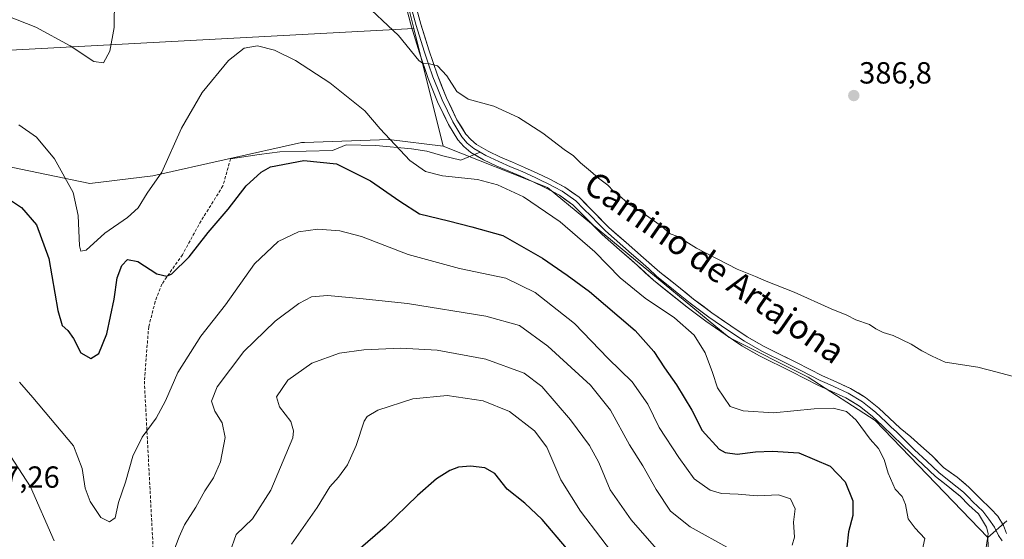
# Model space of a CAD drawing. Units: metres. Extents: x 597333 to 600794, y 4719862 to 4722224.
# Drawn here: x 599671 to 599994, y 4721034 to 4721204 of the extents above; entities that cross this region are included whole.
import ezdxf
from ezdxf.enums import TextEntityAlignment as Align

# ---------------------------------------------------------------- set-up
doc = ezdxf.new("R2010")
doc.units = ezdxf.units.M
doc.header["$MEASUREMENT"] = 0
doc.linetypes.add('TRAZOSX2', pattern=[1.5, 1, -0.5])
for name, color, linetype, lineweight in [('Carátula', 7, 'Continuous', 5), ('Cultivos herbáceos CxS', 92, 'Continuous', 0), ('Cultivos leñosos CxS', 92, 'Continuous', 0), ('Curva de nivel maestra', 36, 'Continuous', 30), ('Curva de nivel normal', 36, 'Continuous', 0), ('Layer 0', 7, 'Continuous', 0), ('Pastizal CxS', 92, 'Continuous', 0), ('Punto de cota en terreno', 7, 'Continuous', 0), ('Rótulo de punto de cota en terreno', 19, 'Continuous', 0), ('Senda', 19, 'TRAZOSX2', 0), ('Texto cartográfico', 19, 'Continuous', 0)]:
    doc.layers.add(name, color=color, linetype=linetype, lineweight=lineweight)
doc.styles.add('Arial', font='txt', dxfattribs={"height": 0.2})

# ---------------------------------------------------------------- blocks, each defined once
blk = doc.blocks.new('*U151')
at = {"layer": 'Cultivos herbáceos CxS', "color": 92, "linetype": 'Continuous', "lineweight": 0}
blk.add_polyline3d([(599989.4039, 4721020.0493, 394.3933), (599988.8419, 4721034.6591, 392.7699), (599995.0409, 4721040.1281, 392.4478)], dxfattribs=at)
blk = doc.blocks.new('*U177')
at = {"layer": 'Curva de nivel normal', "color": 36, "linetype": 'Continuous', "lineweight": 0}
for points in [[(599665.87, 4721065.26, 410), (599674.88, 4721051.3, 410), (599682.63, 4721033.57, 410)], [(599721.33, 4721028.95, 410), (599723.68, 4721034.97, 410), (599725.36, 4721038.85, 410), (599729.18, 4721044.66, 410), (599732.11, 4721049.99, 410), (599734.93, 4721054.28, 410), (599737.26, 4721059.53, 410), (599738.7, 4721067.46, 410), (599737.78, 4721072.26, 410), (599735.31, 4721076.08, 410), (599734.3, 4721079.35, 410), (599736.09, 4721084.13, 410), (599744.92, 4721095.74, 410), (599755.1, 4721105.59, 410), (599762.88, 4721111.46, 410), (599767.05, 4721113.6, 410), (599772.25, 4721114.05, 410), (599782.92, 4721113.01, 410), (599798.58, 4721111.42, 410), (599824.24, 4721107.3, 410), (599835.24, 4721104.24, 410), (599844.58, 4721097.46, 410), (599858.5, 4721084.68, 410), (599865.13, 4721076.46, 410), (599871.33, 4721065.04, 410), (599875.72, 4721058.18, 410), (599880.06, 4721050.4, 410), (599884.75, 4721043.32, 410), (599891.2, 4721038.21, 410), (599904.21, 4721031.01, 410)]]:
    blk.add_polyline3d(points, dxfattribs=at)
blk = doc.blocks.new('*U178')
at = {"layer": 'Curva de nivel normal', "color": 36, "linetype": 'Continuous', "lineweight": 0}
blk.add_polyline3d([(599868.57, 4721025.9, 420), (599855.26, 4721043.3, 420), (599848.82, 4721053.66, 420), (599844.23, 4721064.33, 420), (599840.19, 4721069.69, 420), (599832, 4721075.97, 420), (599823.33, 4721079.54, 420), (599811.5, 4721081.25, 420), (599800.25, 4721080.22, 420), (599788.82, 4721076.44, 420), (599785.26, 4721074.38, 420), (599784.33, 4721072.82, 420), (599781.68, 4721064.88, 420), (599778.81, 4721058.54, 420), (599775.88, 4721054.49, 420), (599773.02, 4721051.34, 420), (599768.92, 4721044.49, 420), (599760.47, 4721032.55, 420)], dxfattribs=at)
blk = doc.blocks.new('*U179')
at = {"layer": 'Curva de nivel normal', "color": 36, "linetype": 'Continuous', "lineweight": 0}
blk.add_polyline3d([(599740.28, 4721029.77, 415), (599742.38, 4721035.69, 415), (599747.68, 4721040.88, 415), (599753.67, 4721050.18, 415), (599760.92, 4721067.34, 415), (599761.17, 4721069.69, 415), (599760.26, 4721072.78, 415), (599756.53, 4721077.55, 415), (599755.61, 4721080.83, 415), (599759.26, 4721086.24, 415), (599767.18, 4721091.91, 415), (599776.25, 4721095.09, 415), (599784.25, 4721096.28, 415), (599796.25, 4721096.79, 415), (599808.25, 4721096.16, 415), (599824.22, 4721093.17, 415), (599836.78, 4721088.63, 415), (599842.56, 4721084.16, 415), (599851.95, 4721073.26, 415), (599858.22, 4721064.91, 415), (599861.27, 4721059.25, 415), (599865.04, 4721050.34, 415), (599871.82, 4721040.46, 415), (599883.24, 4721027.5, 415)], dxfattribs=at)
blk = doc.blocks.new('*U188')
at = {"layer": 'Curva de nivel normal', "color": 36, "linetype": 'Continuous', "lineweight": 0}
blk.add_polyline3d([(599671.09, 4721170.03, 395), (599676.91, 4721165.93, 395), (599682.82, 4721158.88, 395), (599688.87, 4721147.82, 395), (599690.56, 4721140.32, 395), (599691, 4721130.28, 395), (599691.38, 4721128.6, 395), (599693.15, 4721128.86, 395), (599699.31, 4721134.48, 395), (599706.72, 4721139.63, 395), (599710.17, 4721142.8, 395), (599713.22, 4721147.59, 395), (599717.95, 4721154.46, 395), (599724.4, 4721168.87, 395), (599731.22, 4721180.63, 395), (599739.84, 4721191.1, 395), (599744.95, 4721195.12, 395), (599749.37, 4721195.92, 395), (599754.91, 4721194.47, 395), (599761.77, 4721191.12, 395), (599773.11, 4721183.72, 395), (599784.51, 4721174.58, 395), (599789.56, 4721168.69, 395), (599799.31, 4721158.27, 395), (599804.44, 4721154.73, 395), (599810.04, 4721153.32, 395), (599821.44, 4721152.1, 395), (599828.06, 4721150.3, 395), (599836.58, 4721146.42, 395), (599848.55, 4721138.19, 395), (599860.01, 4721128.32, 395), (599868.23, 4721119.86, 395), (599876.47, 4721113.15, 395), (599886.08, 4721106.72, 395), (599892.48, 4721101.08, 395), (599896.18, 4721095.3, 395), (599898.54, 4721088.84, 395), (599900.14, 4721083.77, 395), (599904.36, 4721077.66, 395), (599908.59, 4721076.23, 395), (599918.58, 4721075.55, 395), (599931.86, 4721076.84, 395), (599938.1, 4721077.07, 395), (599942.45, 4721076.07, 395), (599945.67, 4721073.14, 395), (599950.27, 4721066.92, 395), (599952.95, 4721063.86, 395), (599954.82, 4721060.3, 395), (599956.18, 4721055.82, 395), (599958.45, 4721050.59, 395), (599960.71, 4721048.19, 395), (599961.86, 4721045.56, 395), (599962.75, 4721040.83, 395), (599965.01, 4721037.73, 395), (599968.16, 4721034.4, 395), (599967.27, 4721030.33, 395)], dxfattribs=at)
blk = doc.blocks.new('*U194')
at = {"layer": 'Curva de nivel normal', "color": 36, "linetype": 'Continuous', "lineweight": 0}
for points in [[(599998, 4721087.3, 390), (599991.92, 4721088.9, 390), (599985.58, 4721090.56, 390), (599974.82, 4721092.15, 390), (599970.53, 4721094.19, 390), (599967.17, 4721095.94, 390), (599963.65, 4721098.12, 390), (599957.77, 4721100.92, 390), (599954.45, 4721101.97, 390), (599952.14, 4721103.15, 390), (599950.05, 4721104.51, 390), (599945.51, 4721106.12, 390), (599942.61, 4721107.63, 390), (599937.41, 4721109.64, 390), (599925.36, 4721115.16, 390), (599916.19, 4721118.77, 390), (599912.66, 4721120.28, 390), (599906.6, 4721122.63, 390), (599893.24, 4721129.58, 390), (599887.17, 4721133.36, 390), (599884.62, 4721134.22, 390), (599881.8, 4721136.82, 390), (599875.4, 4721141.37, 390), (599871.09, 4721144.04, 390), (599868.7, 4721146.2, 390), (599866.03, 4721148.21, 390), (599864.23, 4721150.26, 390), (599861.21, 4721152.52, 390), (599858.58, 4721154.85, 390), (599855.24, 4721157.53, 390), (599852.91, 4721159.84, 390), (599849.91, 4721161.94, 390), (599842.91, 4721167.24, 390), (599834.96, 4721172.41, 390), (599826.8, 4721176.16, 390), (599818.47, 4721178.42, 390), (599814.68, 4721180.96, 390), (599811.45, 4721186.06, 390), (599808.4, 4721189.34, 390), (599805.36, 4721190.13, 390), (599803.47, 4721190.16, 390), (599802.21, 4721191.12, 390), (599795.55, 4721199.32, 390), (599783.22, 4721210.84, 390)], [(599702.42, 4721211.49, 390), (599702.4, 4721201.92, 390), (599700.89, 4721194.2, 390), (599698.87, 4721190.27, 390), (599695.64, 4721190.81, 390), (599687.97, 4721195.91, 390), (599676.7, 4721201.97, 390), (599664.26, 4721206.83, 390)]]:
    blk.add_polyline3d(points, dxfattribs=at)
blk = doc.blocks.new('*U196')
at = {"layer": 'Curva de nivel normal', "color": 36, "linetype": 'Continuous', "lineweight": 0}
blk.add_polyline3d([(599924.62, 4721032.22, 405), (599925.45, 4721034.84, 405), (599925.07, 4721039.7, 405), (599925.6, 4721044.1, 405), (599924.16, 4721047.41, 405), (599920.17, 4721048.66, 405), (599913.24, 4721048.37, 405), (599906.91, 4721048.97, 405), (599901.5, 4721049.18, 405), (599897.78, 4721050.22, 405), (599892.51, 4721053.94, 405), (599887.5, 4721060.96, 405), (599881.1, 4721070.72, 405), (599877.3, 4721078.38, 405), (599872.24, 4721085.73, 405), (599864.38, 4721093.35, 405), (599853.25, 4721104.88, 405), (599840.44, 4721115.08, 405), (599830.74, 4721119.71, 405), (599815.56, 4721122.95, 405), (599798.74, 4721127.44, 405), (599783.48, 4721133.36, 405), (599776.29, 4721135.23, 405), (599769.17, 4721135.8, 405), (599762.77, 4721134.95, 405), (599756.09, 4721131.74, 405), (599748.35, 4721124.46, 405), (599738.8, 4721110.98, 405), (599730.73, 4721100.67, 405), (599723.25, 4721088.84, 405), (599719.13, 4721079.5, 405), (599716.09, 4721073.8, 405), (599711.48, 4721067.61, 405), (599708.49, 4721061.39, 405), (599706.1, 4721052.88, 405), (599703.8, 4721046.21, 405), (599702.7, 4721041.12, 405), (599700.82, 4721039.84, 405), (599697.97, 4721041.28, 405), (599694.44, 4721046.52, 405), (599692.85, 4721050.9, 405), (599691.9, 4721057.3, 405), (599689, 4721064.73, 405), (599675.66, 4721080.56, 405), (599671.27, 4721085.64, 405)], dxfattribs=at)
blk = doc.blocks.new('*U200')
at = {"layer": 'Curva de nivel maestra', "color": 36, "linetype": 'Continuous', "lineweight": 30}
blk.add_polyline3d([(599850.72, 4721031.18, 425), (599842.74, 4721040.6, 425), (599836.98, 4721045.95, 425), (599831.23, 4721050.6, 425), (599827.15, 4721055.69, 425), (599823.88, 4721057.57, 425), (599819.16, 4721058.06, 425), (599815.25, 4721057.78, 425), (599812.46, 4721056.7, 425), (599808.09, 4721053.95, 425), (599801.8, 4721048.48, 425), (599791.25, 4721038.2, 425), (599782.23, 4721030.42, 425)], dxfattribs=at)
blk = doc.blocks.new('*U202')
at = {"layer": 'Curva de nivel maestra', "color": 36, "linetype": 'Continuous', "lineweight": 30}
blk.add_polyline3d([(599664.29, 4721147.97, 400), (599671.99, 4721142.89, 400), (599676.85, 4721137.2, 400), (599680.89, 4721126.17, 400), (599683.88, 4721109.16, 400), (599685.25, 4721104.2, 400), (599687.21, 4721102.56, 400), (599689.05, 4721099.95, 400), (599691.46, 4721095.26, 400), (599694.71, 4721093.39, 400), (599697.34, 4721094.99, 400), (599699.96, 4721101.53, 400), (599702.4, 4721112.82, 400), (599703.36, 4721119.86, 400), (599704.9, 4721123.88, 400), (599706.75, 4721125.88, 400), (599710.13, 4721125.19, 400), (599716.33, 4721121.1, 400), (599719.67, 4721120.43, 400), (599721.26, 4721121.13, 400), (599726.93, 4721126.74, 400), (599733.12, 4721134.72, 400), (599739.73, 4721142.32, 400), (599745.65, 4721150.02, 400), (599750.58, 4721154.53, 400), (599753.64, 4721156.2, 400), (599764.59, 4721158.28, 400), (599775.2, 4721157.22, 400), (599786.37, 4721151.65, 400), (599796.04, 4721144.98, 400), (599802.48, 4721140.82, 400), (599811.97, 4721138.51, 400), (599819.58, 4721136.54, 400), (599829.8, 4721133.68, 400), (599842.85, 4721126.24, 400), (599850.88, 4721120.66, 400), (599858.23, 4721115.32, 400), (599873.22, 4721102.52, 400), (599879.32, 4721095.69, 400), (599882.82, 4721090.36, 400), (599886.79, 4721084.76, 400), (599891.73, 4721076.44, 400), (599895.18, 4721069.83, 400), (599900.75, 4721063.63, 400), (599902.71, 4721062.58, 400), (599906.6, 4721062.08, 400), (599912.6, 4721062.8, 400), (599918.2, 4721062.98, 400), (599926.86, 4721062.5, 400), (599937.12, 4721058.1, 400), (599942.03, 4721052.97, 400), (599944.58, 4721046.75, 400), (599944.56, 4721041.88, 400), (599943.13, 4721036.55, 400), (599942.55, 4721031.54, 400)], dxfattribs=at)
blk = doc.blocks.new('5PATER')
at = {"layer": 'Carátula', "linetype": 'Continuous', "lineweight": 5}
h = blk.add_hatch(color=250, dxfattribs=at)
edge = h.paths.add_edge_path()
edge.add_ellipse((0, 0.01), major_axis=(-1.33, -1.34), ratio=0.999422, start_angle=0, end_angle=360)

msp = doc.modelspace()

# ---------------------------------------------------------------- linework, layer by layer
at = {"layer": 'Cultivos herbáceos CxS', "color": 92, "linetype": 'Continuous', "lineweight": 0}
for points in [[(599664.78, 4721357.21, 381.76), (599685.2, 4721353.07, 382.17), (599698.28, 4721349.77, 382.31), (599711.37, 4721346.48, 382.36), (599727.23, 4721348.63, 382.48), (599745.75, 4721356.79, 382.64), (599766.46, 4721361.97, 383.03), (599801.18, 4721362.82, 383.55), (599819.53, 4721363.27, 383.12), (599805.65, 4721275.83, 384.85), (599800.12, 4721241.03, 386.02), (599798.26, 4721214.93, 388.14), (599798.04, 4721211.74, 388.44), (599800.57, 4721201.61, 389.21), (599507.43, 4721185.82, 382.24)], [(599819.53, 4721363.27, 383.12), (599805.65, 4721275.83, 384.85), (599800.12, 4721241.03, 386.02), (599798.26, 4721214.93, 388.14), (599798.04, 4721211.74, 388.44), (599800.57, 4721201.61, 389.21)], [(599478.24, 4721185.82, 384.01), (599507.43, 4721185.82, 382.24), (599800.57, 4721201.61, 389.21)], [(599478.24, 4721185.82, 384.01), (599507.43, 4721185.82, 382.24), (599800.57, 4721201.61, 389.21)], [(599800.57, 4721201.61, 389.21), (599810.24, 4721162.97, 393.24)], [(599478.24, 4721185.82, 384.01), (599484.64, 4721181.88, 384.08), (599494.81, 4721165.71, 384.95), (599499.03, 4721116.43, 388.76), (599524.17, 4721106.38, 385.41), (599538.75, 4721121.25, 387.02), (599556.8, 4721146.32, 388.83), (599567.48, 4721152.44, 392.06), (599575.07, 4721156.78, 393.51), (599627.03, 4721152.08, 399.46), (599642.63, 4721155.36, 399.45), (599652.63, 4721156.25, 398.83), (599663.23, 4721157.2, 397.68), (599694.34, 4721150.79, 393.49), (599715.02, 4721153.23, 395.34), (599763.81, 4721164.16, 399.03), (599764.71, 4721164.19, 398.98), (599792.4, 4721165.24, 395.21), (599810.24, 4721162.97, 393.24)], [(599995.04, 4721040.13, 392.45), (599988.84, 4721034.66, 392.77)], [(599989.4, 4721020.05, 394.39), (599988.84, 4721034.66, 392.77)]]:
    msp.add_polyline3d(points, dxfattribs=at)
msp.add_polyline3d([(599524.17, 4721106.38, 385.41), (599499.03, 4721116.43, 388.76), (599494.81, 4721165.71, 384.95), (599484.64, 4721181.88, 384.08), (599478.24, 4721185.82, 384.01), (599507.43, 4721185.82, 382.24), (599800.57, 4721201.61, 389.21), (599810.24, 4721162.97, 393.24), (599792.4, 4721165.24, 395.21), (599764.71, 4721164.19, 398.98), (599763.81, 4721164.16, 399.03), (599715.02, 4721153.23, 395.34), (599694.34, 4721150.79, 393.49), (599663.23, 4721157.2, 397.68), (599652.63, 4721156.25, 398.83), (599642.63, 4721155.36, 399.45), (599627.03, 4721152.08, 399.46), (599575.07, 4721156.78, 393.51), (599567.48, 4721152.44, 392.06), (599556.8, 4721146.32, 388.83), (599538.75, 4721121.25, 387.02), (599524.17, 4721106.38, 385.41)], close=True, dxfattribs=at)
at = {"layer": 'Cultivos leñosos CxS', "color": 92, "linetype": 'Continuous', "lineweight": 0}
for points in [[(599995.04, 4721040.13, 392.45), (599988.84, 4721034.66, 392.77), (599988.84, 4721034.66, 392.77), (599951.93, 4721073.08, 392.87), (599929.92, 4721087.32, 392.52), (599904.03, 4721100.28, 392.56), (599844.49, 4721149.49, 392.62), (599810.24, 4721162.97, 393.24), (599800.57, 4721201.61, 389.21), (599798.04, 4721211.74, 388.44), (599798.26, 4721214.93, 388.14), (599800.12, 4721241.03, 386.02), (599805.65, 4721275.83, 384.85), (599819.53, 4721363.27, 383.12), (599836.43, 4721361.66, 383.28), (599854.29, 4721365.84, 382.42), (599935.45, 4721288.64, 383.36), (599930.67, 4721268.16, 384.14), (599956.44, 4721265.95, 384.79), (599978.47, 4721262.23, 384.79), (599997.5, 4721242.03, 384.81)], [(599819.53, 4721363.27, 383.12), (599805.65, 4721275.83, 384.85), (599800.12, 4721241.03, 386.02), (599798.26, 4721214.93, 388.14), (599798.04, 4721211.74, 388.44), (599800.57, 4721201.61, 389.21)], [(599800.57, 4721201.61, 389.21), (599810.24, 4721162.97, 393.24)], [(599810.24, 4721162.97, 393.24), (599844.49, 4721149.49, 392.62), (599904.03, 4721100.28, 392.56), (599929.92, 4721087.32, 392.52), (599951.93, 4721073.08, 392.87), (599988.84, 4721034.66, 392.77)], [(599995.04, 4721040.13, 392.45), (599988.84, 4721034.66, 392.77)]]:
    msp.add_polyline3d(points, dxfattribs=at)
at = {"layer": 'Layer 0', "linetype": 'Continuous', "lineweight": 0}
for points in [[(599798.49, 4721206.99), (599799.83, 4721202.13), (599802.5, 4721193.61), (599805.36, 4721185.15), (599808.4, 4721177.56), (599811.97, 4721170.16), (599815.09, 4721165.1), (599817.04, 4721162.87), (599819.34, 4721160.96), (599820.48, 4721160.28)], [(599800.03, 4721207.38), (599801.35, 4721202.58), (599804.01, 4721194.1), (599805.42, 4721189.93), (599806.85, 4721185.7), (599808.33, 4721182), (599809.85, 4721178.2), (599813.36, 4721170.93), (599816.37, 4721166.05), (599818.15, 4721164.01), (599820.26, 4721162.26), (599822.33, 4721161.03)], [(599994.99, 4721036.03), (599993.92, 4721038.61), (599992.15, 4721041.72), (599989.77, 4721044.1), (599986.19, 4721047.59), (599982.62, 4721051.17), (599978.76, 4721054.45), (599974.31, 4721057.7), (599970.58, 4721061.43), (599966.85, 4721064.77), (599963.6, 4721067.7), (599960.04, 4721070.53), (599956.62, 4721073.8), (599953.07, 4721077.07), (599948.7, 4721080.61), (599943.81, 4721083.56), (599939.07, 4721085.72), (599934.59, 4721087.74), (599930.37, 4721089.87), (599926.08, 4721092.04), (599920.75, 4721094.68), (599915.51, 4721097.29), (599909.95, 4721100.48), (599904.55, 4721104.07), (599898.33, 4721108.37), (599892.31, 4721112.89), (599886.82, 4721117.28), (599881.29, 4721121.71), (599875.96, 4721126.34), (599870.19, 4721131.4), (599864.54, 4721136.35), (599859.83, 4721141.18), (599854.78, 4721146.24), (599850.08, 4721149.59), (599845.16, 4721152.23), (599841.04, 4721154.17), (599836.94, 4721156.02), (599832.97, 4721157.73), (599829.07, 4721159.38), (599824.96, 4721161.31), (599821.18, 4721163.56), (599819.26, 4721165.15), (599817.65, 4721166.99), (599814.75, 4721171.69), (599811.3, 4721178.84), (599808.34, 4721186.25), (599805.51, 4721194.59), (599802.87, 4721203.02), (599801.56, 4721207.77)], [(599820.48, 4721160.28), (599815.98, 4721158.46), (599810.16, 4721159.78), (599804.87, 4721161.37), (599799.84, 4721162.16), (599788.2, 4721163.22), (599778.41, 4721163.48), (599773.91, 4721161.63), (599756.72, 4721161.1), (599749.84, 4721160.31), (599740.5, 4721158.9)], [(599822.33, 4721161.03), (599820.48, 4721160.28)], [(599820.48, 4721160.28), (599823.48, 4721158.5), (599827.78, 4721156.48), (599831.72, 4721154.81), (599835.66, 4721153.12), (599839.71, 4721151.29), (599843.73, 4721149.39), (599848.4, 4721146.89), (599852.72, 4721143.81), (599857.58, 4721138.95), (599862.35, 4721134.05), (599868.1, 4721129.02), (599873.84, 4721123.99), (599879.16, 4721119.05), (599890.22, 4721110.19), (599896.34, 4721105.61), (599902.64, 4721101.25), (599908.16, 4721097.58), (599913.9, 4721094.29), (599924.56, 4721088.99), (599933.12, 4721084.67), (599937.67, 4721082.61), (599942.22, 4721080.54), (599946.74, 4721077.81), (599950.85, 4721074.5), (599954.29, 4721071.31), (599957.68, 4721068.08), (599960.66, 4721065.17), (599963.65, 4721062.26), (599967.62, 4721058.48), (599971.63, 4721054.75), (599975.67, 4721051.5), (599979.74, 4721048.26), (599982.56, 4721045.33), (599985.8, 4721042.43), (599988.42, 4721038.15), (599988.94, 4721036.01), (599988.82, 4721035.14), (599987.97, 4721029.15)], [(599822.33, 4721161.03), (599824.22, 4721159.91), (599828.43, 4721157.93), (599832.35, 4721156.27), (599834.32, 4721155.43), (599836.3, 4721154.57), (599840.38, 4721152.73), (599842.39, 4721151.78), (599844.45, 4721150.81), (599846.78, 4721149.56), (599849.24, 4721148.24), (599853.75, 4721145.03), (599856.28, 4721142.5), (599858.71, 4721140.07), (599861.06, 4721137.65), (599863.45, 4721135.2), (599866.32, 4721132.69), (599872.02, 4721127.7), (599874.9, 4721125.17), (599877.57, 4721122.85), (599880.23, 4721120.38), (599885.76, 4721115.95), (599888.5, 4721113.76), (599891.27, 4721111.54), (599894.28, 4721109.28), (599897.34, 4721106.99), (599903.6, 4721102.66), (599909.06, 4721099.03), (599914.71, 4721095.79), (599922.66, 4721091.84), (599925.32, 4721090.52), (599927.47, 4721089.43), (599933.86, 4721086.21), (599936.13, 4721085.18), (599938.37, 4721084.17), (599943.02, 4721082.05), (599947.72, 4721079.21), (599949.91, 4721077.44), (599951.96, 4721075.79), (599953.74, 4721074.15), (599955.46, 4721072.56), (599957.17, 4721070.92), (599958.86, 4721069.31), (599961.85, 4721066.39), (599964.83, 4721063.49), (599968.79, 4721059.72), (599970.74, 4721057.91), (599972.75, 4721056.04), (599976.74, 4721052.83), (599980.89, 4721049.52), (599982.44, 4721047.91), (599983.85, 4721046.45), (599987.15, 4721043.31), (599989.13, 4721040.77), (599990.96, 4721038.15), (599992.32, 4721035.33), (599993.56, 4721033.58)]]:
    msp.add_lwpolyline(points, dxfattribs=at)
for points in [[(599801.56, 4721207.77, 388.47), (599802.87, 4721203.02, 388.68), (599804.19, 4721198.81, 388.99), (599805.51, 4721194.59, 389.47), (599806.93, 4721190.42, 389.85), (599808.34, 4721186.25, 390), (599809.82, 4721182.55, 390.26), (599811.3, 4721178.84, 390.82), (599813.03, 4721175.27, 390.99), (599814.75, 4721171.69, 391.33), (599816.2, 4721169.34, 391.66), (599817.65, 4721166.99, 391.86), (599819.26, 4721165.15, 392), (599821.18, 4721163.56, 392.22), (599824.96, 4721161.31, 392.25), (599829.07, 4721159.38, 392.26), (599832.97, 4721157.73, 392.25), (599836.94, 4721156.02, 392.09), (599841.04, 4721154.17, 392.06), (599845.16, 4721152.23, 391.92), (599847.62, 4721150.91, 391.74), (599850.08, 4721149.59, 391.73), (599852.43, 4721147.92, 391.77), (599854.78, 4721146.24, 391.58), (599857.31, 4721143.71, 391.69), (599859.83, 4721141.18, 391.56), (599862.19, 4721138.77, 391.77), (599864.54, 4721136.35, 391.74), (599867.37, 4721133.88, 391.7), (599870.19, 4721131.4, 391.6), (599873.08, 4721128.87, 391.65), (599875.96, 4721126.34, 391.62), (599878.63, 4721124.03, 391.62), (599881.29, 4721121.71, 391.58), (599884.06, 4721119.5, 391.57), (599886.82, 4721117.28, 391.6), (599889.57, 4721115.09, 391.61), (599892.31, 4721112.89, 391.71), (599895.32, 4721110.63, 391.73), (599898.33, 4721108.37, 391.85), (599901.44, 4721106.22, 391.83), (599904.55, 4721104.07, 391.92), (599907.25, 4721102.28, 391.93), (599909.95, 4721100.48, 391.97), (599912.73, 4721098.89, 392.05), (599915.51, 4721097.29, 391.98), (599918.13, 4721095.99, 391.99), (599920.75, 4721094.68, 392.03), (599923.42, 4721093.36, 391.99), (599926.08, 4721092.04, 391.92), (599930.37, 4721089.87, 392.05), (599934.59, 4721087.74, 392.02), (599939.07, 4721085.72, 392.08), (599941.44, 4721084.64, 392.25), (599943.81, 4721083.56, 392.22), (599946.26, 4721082.09, 392.15), (599948.7, 4721080.61, 392.17), (599950.89, 4721078.84, 392.37), (599953.07, 4721077.07, 392.34), (599956.62, 4721073.8, 392.49), (599960.04, 4721070.53, 392.4), (599963.6, 4721067.7, 392.41), (599966.85, 4721064.77, 392.45), (599968.72, 4721063.1, 392.51), (599970.58, 4721061.43, 392.54), (599972.45, 4721059.57, 392.6), (599974.31, 4721057.7, 392.61), (599976.54, 4721056.07, 392.58), (599978.76, 4721054.45, 392.57), (599980.69, 4721052.81, 392.57), (599982.62, 4721051.17, 392.53), (599984.41, 4721049.38, 392.51), (599986.19, 4721047.59, 392.52), (599989.77, 4721044.1, 392.41), (599992.15, 4721041.72, 392.34), (599993.92, 4721038.61, 392.41), (599994.99, 4721036.03, 392.51)], [(599988.4, 4721032.15, 392.71), (599988.82, 4721035.14, 392.63), (599988.94, 4721036.01, 392.62), (599988.42, 4721038.15, 392.61), (599987.11, 4721040.29, 392.63), (599985.8, 4721042.43, 392.69), (599982.56, 4721045.33, 392.78), (599979.74, 4721048.26, 392.75), (599977.71, 4721049.88, 392.75), (599975.67, 4721051.5, 392.84), (599973.65, 4721053.13, 392.82), (599971.63, 4721054.75, 392.8), (599969.63, 4721056.62, 392.91), (599967.62, 4721058.48, 392.8), (599965.64, 4721060.37, 392.8), (599963.65, 4721062.26, 392.77), (599960.66, 4721065.17, 392.73), (599957.68, 4721068.08, 392.68), (599954.29, 4721071.31, 392.79), (599950.85, 4721074.5, 392.73), (599948.8, 4721076.16, 392.97), (599946.74, 4721077.81, 392.74), (599944.48, 4721079.18, 392.63), (599942.22, 4721080.54, 392.71), (599937.67, 4721082.61, 392.63), (599933.12, 4721084.67, 392.4), (599928.84, 4721086.83, 392.42), (599924.56, 4721088.99, 392.32), (599921.01, 4721090.76, 392.32), (599917.45, 4721092.52, 392.43), (599913.9, 4721094.29, 392.35), (599911.03, 4721095.94, 392.37), (599908.16, 4721097.58, 392.34), (599905.4, 4721099.42, 392.23), (599902.64, 4721101.25, 392.27), (599899.49, 4721103.43, 392.26), (599896.34, 4721105.61, 392.27), (599893.28, 4721107.9, 392.25), (599890.22, 4721110.19, 392.37), (599886.53, 4721113.14, 392.08), (599882.85, 4721116.1, 392.04), (599879.16, 4721119.05, 391.92), (599876.5, 4721121.52, 391.97), (599873.84, 4721123.99, 391.91), (599870.97, 4721126.51, 392), (599868.1, 4721129.02, 391.93), (599865.23, 4721131.54, 392.18), (599862.35, 4721134.05, 392.07), (599859.97, 4721136.5, 392.17), (599857.58, 4721138.95, 391.92), (599855.15, 4721141.38, 392.1), (599852.72, 4721143.81, 391.91), (599850.56, 4721145.35, 392.09), (599848.4, 4721146.89, 392.22), (599846.07, 4721148.14, 392.15), (599843.73, 4721149.39, 392.24), (599839.71, 4721151.29, 392.57), (599835.66, 4721153.12, 392.52), (599831.72, 4721154.81, 392.52), (599827.78, 4721156.48, 392.62), (599823.48, 4721158.5, 392.59), (599819.34, 4721160.96, 392.47), (599817.04, 4721162.87, 392.29), (599815.09, 4721165.1, 392.12), (599813.53, 4721167.63, 391.88), (599811.97, 4721170.16, 391.61), (599810.19, 4721173.86, 391.41), (599808.4, 4721177.56, 390.95), (599806.88, 4721181.36, 390.51), (599805.36, 4721185.15, 390.34), (599803.93, 4721189.38, 390), (599802.5, 4721193.61, 389.52), (599801.17, 4721197.87, 389.21), (599799.83, 4721202.13, 389.07), (599799.16, 4721204.56, 388.88)]]:
    msp.add_polyline3d(points, dxfattribs=at)
at = {"layer": 'Pastizal CxS', "color": 92, "linetype": 'Continuous', "lineweight": 0}
for points in [[(599478.24, 4721185.82, 384.01), (599484.64, 4721181.88, 384.08), (599494.81, 4721165.71, 384.95), (599499.03, 4721116.43, 388.76), (599524.17, 4721106.38, 385.41), (599538.75, 4721121.25, 387.02), (599556.8, 4721146.32, 388.83), (599567.48, 4721152.44, 392.06), (599575.07, 4721156.78, 393.51), (599627.03, 4721152.08, 399.46), (599642.63, 4721155.36, 399.45), (599652.63, 4721156.25, 398.83), (599663.23, 4721157.2, 397.68), (599694.34, 4721150.79, 393.49), (599715.02, 4721153.23, 395.34), (599763.81, 4721164.16, 399.03), (599764.71, 4721164.19, 398.98), (599792.4, 4721165.24, 395.21), (599810.24, 4721162.97, 393.24)], [(599663.23, 4721157.2, 397.68), (599694.34, 4721150.79, 393.49), (599715.02, 4721153.23, 395.34), (599763.81, 4721164.16, 399.03), (599764.71, 4721164.19, 398.98), (599792.4, 4721165.24, 395.21), (599810.24, 4721162.97, 393.24), (599844.49, 4721149.49, 392.62), (599904.03, 4721100.28, 392.56), (599929.92, 4721087.32, 392.52), (599951.93, 4721073.08, 392.87), (599988.84, 4721034.66, 392.77), (599989.4, 4721020.05, 394.39)], [(599810.24, 4721162.97, 393.24), (599844.49, 4721149.49, 392.62), (599904.03, 4721100.28, 392.56), (599929.92, 4721087.32, 392.52), (599951.93, 4721073.08, 392.87), (599988.84, 4721034.66, 392.77)], [(599989.4, 4721020.05, 394.39), (599988.84, 4721034.66, 392.77)]]:
    msp.add_polyline3d(points, dxfattribs=at)
at = {"layer": 'Senda', "color": 19, "linetype": 'TRAZOSX2', "lineweight": 0}
msp.add_lwpolyline([(599740.5, 4721158.9), (599738, 4721149.96), (599730.84, 4721138.51), (599724.76, 4721127.43), (599717.97, 4721117.77), (599715.82, 4721112.05), (599713.67, 4721103.82), (599712.24, 4721085.94), (599715.46, 4721024.77), (599715.1, 4721012.97), (599717.25, 4720994.37), (599720.47, 4720978.27)], dxfattribs=at)

# ---------------------------------------------------------------- block references
at = {"layer": 'Cultivos herbáceos CxS', "color": 92, "linetype": 'Continuous', "lineweight": 0}
msp.add_blockref('*U151', (0, 0), dxfattribs=at)
at = {"layer": 'Curva de nivel maestra', "color": 36, "linetype": 'Continuous', "lineweight": 30}
for name in ['*U200', '*U202']:
    msp.add_blockref(name, (0, 0), dxfattribs=at)
at = {"layer": 'Curva de nivel normal', "color": 36, "linetype": 'Continuous', "lineweight": 0}
for name in ['*U179', '*U178', '*U177', '*U196', '*U194', '*U188']:
    msp.add_blockref(name, (0, 0), dxfattribs=at)
at = {"layer": 'Punto de cota en terreno', "linetype": 'Continuous', "lineweight": 0}
msp.add_blockref('5PATER', (599944.87, 4721179.59, 386.8), dxfattribs=at)

# ---------------------------------------------------------------- texts
at = {"layer": 'Rótulo de punto de cota en terreno', "color": 19, "linetype": 'Continuous', "lineweight": 0, "style": 'Arial'}
for s, p in [('386,8', (599946.63, 4721181.35)), ('417,26', (599655.35, 4721048.83))]:
    msp.add_text(s, height=7, dxfattribs=at).set_placement(p, align=Align.BOTTOM_LEFT)
at = {"layer": 'Texto cartográfico', "color": 19, "linetype": 'Continuous', "lineweight": 0, "style": 'Arial'}
msp.add_text('Camino de Artajona', height=8, rotation=-34.8676, dxfattribs=at).set_placement((599899.28, 4721123.29), align=Align.MIDDLE_CENTER)

doc.saveas('drawing.dxf')
